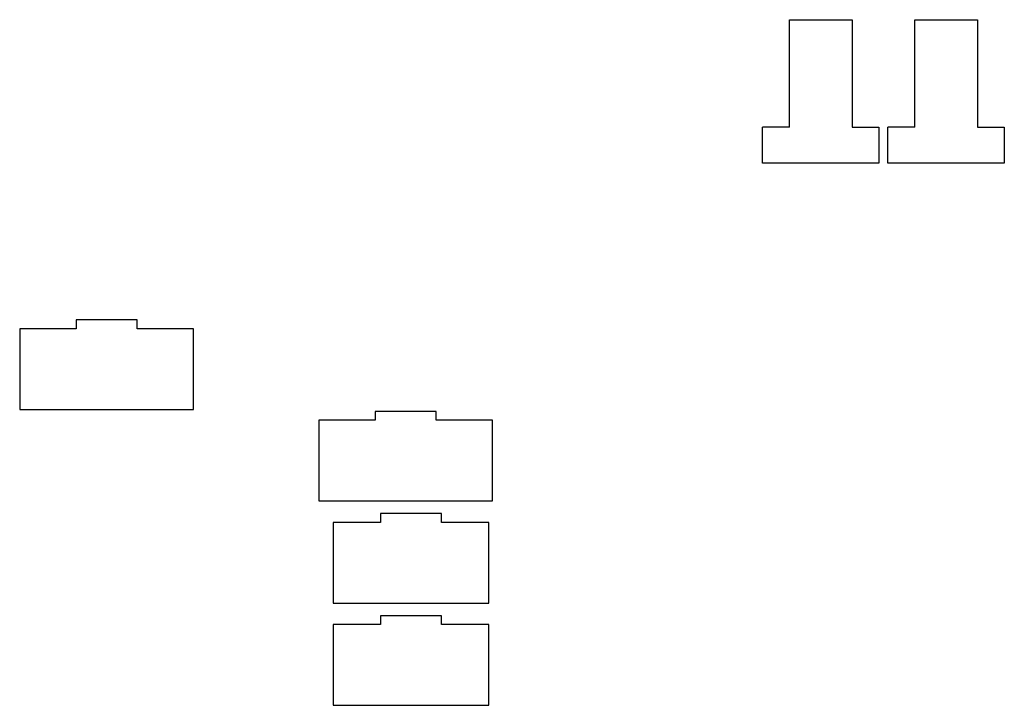
# Model space of a CAD drawing. Units: millimetres. Extents: x -86 to 464, y -363 to 19.
import ezdxf

# ---------------------------------------------------------------- set-up
doc = ezdxf.new("R2010")
doc.units = ezdxf.units.MM
doc.layers.get('0').update_dxf_attribs({"linetype": 'CONTINUOUS'})

msp = doc.modelspace()

# ---------------------------------------------------------------- linework, layer by layer
for p, q in [((343.71, -40.99), (343.71, 19.01)), ((343.71, 19.01), (378.71, 19.01)), ((378.71, 19.01), (378.71, -40.99)), ((413.71, -40.99), (413.71, 19.01)), ((413.71, 19.01), (448.71, 19.01)), ((448.71, 19.01), (448.71, -40.99)), ((343.71, -40.99), (328.71, -40.99)), ((328.71, -60.99), (328.71, -40.99)), ((378.71, -40.99), (393.71, -40.99)), ((393.71, -40.99), (393.71, -60.99)), ((398.71, -60.99), (398.71, -40.99)), ((413.71, -40.99), (398.71, -40.99)), ((448.71, -40.99), (463.71, -40.99)), ((463.71, -40.99), (463.71, -60.99)), ((393.71, -60.99), (328.71, -60.99)), ((463.71, -60.99), (398.71, -60.99)), ((-54.53, -153.5), (-86.03, -153.5)), ((-86.03, -153.5), (-86.03, -198.5)), ((-20.53, -148.5), (-54.53, -148.5)), ((-54.53, -148.5), (-54.53, -153.5)), ((-20.53, -153.5), (-20.53, -148.5)), ((10.97, -153.5), (-20.53, -153.5)), ((10.97, -198.5), (10.97, -153.5)), ((-86.03, -198.5), (10.97, -198.5)), ((146.47, -199.5), (112.47, -199.5)), ((112.47, -199.5), (112.47, -204.5)), ((146.47, -204.5), (146.47, -199.5)), ((112.47, -204.5), (80.97, -204.5)), ((80.97, -204.5), (80.97, -249.5)), ((177.97, -204.5), (146.47, -204.5)), ((177.97, -249.5), (177.97, -204.5)), ((80.97, -249.5), (177.97, -249.5)), ((149.47, -256.5), (115.47, -256.5)), ((115.47, -256.5), (115.47, -261.5)), ((149.47, -261.5), (149.47, -256.5)), ((115.47, -261.5), (88.97, -261.5)), ((88.97, -261.5), (88.97, -306.5)), ((175.97, -261.5), (149.47, -261.5)), ((175.97, -306.5), (175.97, -261.5)), ((88.97, -306.5), (175.97, -306.5)), ((115.47, -318.5), (88.97, -318.5)), ((88.97, -318.5), (88.97, -363.5)), ((149.47, -313.5), (115.47, -313.5)), ((115.47, -313.5), (115.47, -318.5)), ((149.47, -318.5), (149.47, -313.5)), ((175.97, -318.5), (149.47, -318.5)), ((175.97, -363.5), (175.97, -318.5)), ((88.97, -363.5), (175.97, -363.5))]:
    msp.add_line(p, q)

doc.saveas('drawing.dxf')
